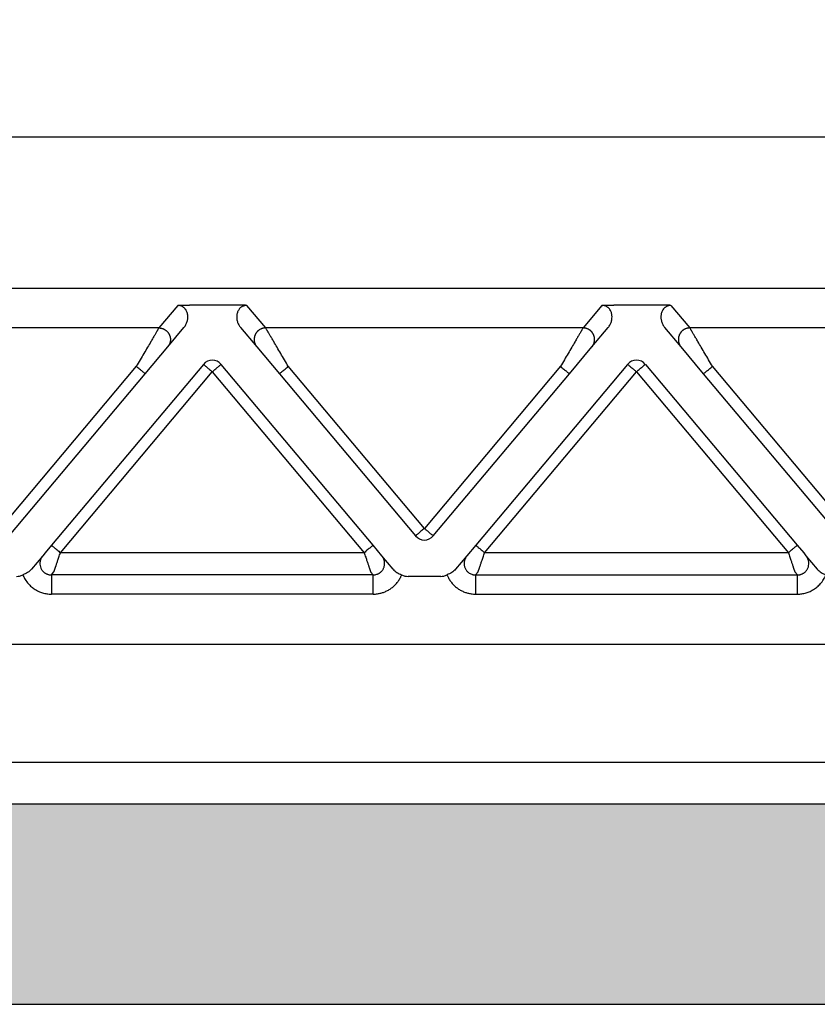
# Model space of a CAD drawing. Units: millimetres. Extents: x -567 to -270, y 343 to 553.
# Drawn here: x -465 to -444, y 481 to 507 of the extents above; entities that cross this region are included whole.
import ezdxf

# ---------------------------------------------------------------- set-up
doc = ezdxf.new("R2010")
doc.units = ezdxf.units.MM
doc.layers.add('1', color=7, linetype='Continuous')
doc.styles.add('CONVERTER_13', font='simplex.shx', dxfattribs={"width": 0.95})
doc.dimstyles.new('ME10_DIM_11', dxfattribs={"dimtxt": 3, "dimasz": 3, "dimexe": 1, "dimexo": 0.5, "dimgap": 2, "dimtad": 0, "dimdsep": 46, "dimtxsty": 'CONVERTER_13', "dimsah": 1, "dimcen": 0.09, "dimclrd": 2, "dimclre": 2, "dimclrt": 4, "dimadec": 0, "dimazin": 0, "dimtfac": 1, "dimtdec": 4, "dimtix": 1, "dimtmove": 0, "dimatfit": 3, "dimfxl": 1, "dimtolj": 1, "dimtzin": 0, "dimarcsym": 0})

# ---------------------------------------------------------------- blocks, each defined once
blk = doc.blocks.new('*D3')
at = {"layer": '1', "color": 2, "linetype": 'Continuous'}
for p, q in [((-502.676, 505.561), (-502.676, 521.465)), ((-395.176, 505.561), (-395.176, 521.465)), ((-455.951, 520.465), (-502.676, 520.465)), ((-395.176, 520.465), (-441.901, 520.465))]:
    blk.add_line(p, q, dxfattribs=at)
at = {"layer": '1', "color": 2}
for points in [[(-499.676, 520.86), (-499.676, 520.07), (-502.676, 520.465)], [(-398.176, 520.07), (-398.176, 520.86), (-395.176, 520.465)]]:
    blk.add_solid(points, dxfattribs=at)
at = {"layer": '1', "color": 4, "insert": (-453.951, 519.115), "char_height": 3, "attachment_point": 7, "rotation": 0.0001, "line_spacing_factor": 0.60024, "style": 'CONVERTER_13'}
blk.add_mtext('107,5', dxfattribs=at)

msp = doc.modelspace()

# ---------------------------------------------------------------- hatches: boundary and pattern name
at = {"layer": '1', "linetype": 'Continuous'}
h = msp.add_hatch(color=7, dxfattribs=at)
edge = h.paths.add_edge_path()
edge.add_arc((-404.276, 482.261), 4, 61.3508, 61.3858, ccw=False)
edge.add_line((-402.358, 485.772), (-402.276, 481.061))
edge.add_line((-402.276, 481.061), (-402.355, 481.061))
edge.add_line((-402.355, 481.061), (-403.376, 481.061))
edge.add_line((-403.376, 481.061), (-405.126, 481.061))
edge.add_line((-405.126, 481.061), (-408.926, 481.061))
edge.add_line((-408.926, 481.061), (-409.176, 481.061))
edge.add_line((-409.176, 481.061), (-409.226, 481.061))
edge.add_line((-409.226, 481.061), (-409.275, 481.061))
edge.add_line((-409.275, 481.061), (-409.326, 481.061))
edge.add_line((-409.326, 481.061), (-409.354, 481.061))
edge.add_line((-409.354, 481.061), (-488.498, 481.061))
edge.add_line((-488.498, 481.061), (-488.526, 481.061))
edge.add_line((-488.526, 481.061), (-488.576, 481.061))
edge.add_line((-488.576, 481.061), (-488.626, 481.061))
edge.add_line((-488.626, 481.061), (-488.676, 481.061))
edge.add_line((-488.676, 481.061), (-488.926, 481.061))
edge.add_line((-488.926, 481.061), (-492.726, 481.061))
edge.add_line((-492.726, 481.061), (-494.476, 481.061))
edge.add_line((-494.476, 481.061), (-495.496, 481.061))
edge.add_line((-495.496, 481.061), (-495.576, 481.061))
edge.add_line((-495.576, 481.061), (-495.494, 485.772))
edge.add_arc((-493.576, 482.261), 4, 118.6142, 118.6492, ccw=False)
edge.add_arc((-493.576, 482.261), 4, 90, 118.6142, ccw=False)
edge.add_spline(control_points=[(-493.576, 486.261), (-493.514, 486.261), (-493.389, 486.261), (-493.113, 486.261), (-492.696, 486.261), (-492.094, 486.261), (-491.359, 486.261), (-490.522, 486.261), (-489.613, 486.261), (-488.986, 486.261), (-488.667, 486.261)], knot_values=[0, 0, 0, 0, 0.186864, 0.373729, 0.827328, 1.43777, 2.181583, 3.030192, 3.951087, 4.908777, 4.908777, 4.908777, 4.908777], degree=3, periodic=0)
edge.add_line((-488.667, 486.261), (-409.185, 486.261))
edge.add_spline(control_points=[(-409.185, 486.261), (-408.865, 486.261), (-408.239, 486.261), (-407.33, 486.261), (-406.492, 486.261), (-405.758, 486.261), (-405.155, 486.261), (-404.738, 486.261), (-404.463, 486.261), (-404.338, 486.261), (-404.276, 486.261)], knot_values=[0, 0, 0, 0, 0.957709, 1.87862, 2.727247, 3.471068, 4.08151, 4.535099, 4.721938, 4.908777, 4.908777, 4.908777, 4.908777], degree=3, periodic=0)
edge.add_arc((-404.276, 482.261), 4, 61.3858, 90, ccw=False)

# ---------------------------------------------------------------- linework, layer by layer
at = {"color": 7, "linetype": 'Continuous'}
for p, q in [((-415.495, 503.561), (-482.357, 503.561)), ((-415.495, 499.634), (-482.357, 499.634)), ((-494.304, 490.407), (-403.547, 490.407)), ((-493.176, 487.346), (-404.676, 487.346)), ((-488.667, 486.261), (-409.185, 486.261)), ((-488.498, 481.061), (-409.354, 481.061))]:
    msp.add_line(p, q, dxfattribs=at)
at = {"color": 2, "linetype": 'Continuous'}
for p, q in [((-460.821, 499.192), (-461.311, 498.609)), ((-459.338, 499.203), (-460.514, 499.203)), ((-458.541, 498.609), (-459.031, 499.192)), ((-449.821, 499.192), (-450.311, 498.609)), ((-448.338, 499.203), (-449.514, 499.203)), ((-448.031, 499.192), (-447.541, 498.609)), ((-461.081, 498.117), (-460.661, 498.618)), ((-459.191, 498.618), (-458.771, 498.117)), ((-450.081, 498.117), (-449.661, 498.618)), ((-447.771, 498.117), (-448.191, 498.618)), ((-461.311, 498.609), (-469.541, 498.609)), ((-450.311, 498.609), (-458.541, 498.609)), ((-439.311, 498.609), (-447.541, 498.609)), ((-461.666, 497.42), (-461.081, 498.117)), ((-458.771, 498.117), (-458.186, 497.42)), ((-450.666, 497.42), (-450.081, 498.117)), ((-447.186, 497.42), (-447.771, 498.117)), ((-461.896, 497.613), (-465.426, 493.406)), ((-460.156, 497.664), (-464.095, 492.97)), ((-455.757, 492.97), (-459.696, 497.664)), ((-454.426, 493.406), (-457.956, 497.613)), ((-450.896, 497.613), (-454.426, 493.406)), ((-449.156, 497.664), (-453.095, 492.97)), ((-448.696, 497.664), (-444.757, 492.97)), ((-443.426, 493.406), (-446.956, 497.613)), ((-465.196, 493.213), (-461.666, 497.42)), ((-463.865, 492.777), (-459.926, 497.471)), ((-459.926, 497.471), (-455.987, 492.777)), ((-458.186, 497.42), (-454.656, 493.213)), ((-454.196, 493.213), (-450.666, 497.42)), ((-452.865, 492.777), (-448.926, 497.471)), ((-448.926, 497.471), (-444.987, 492.777)), ((-443.656, 493.213), (-447.186, 497.42)), ((-464.262, 492.77), (-464.322, 492.699)), ((-464.095, 492.97), (-464.262, 492.77)), ((-455.987, 492.777), (-463.865, 492.777)), ((-455.53, 492.699), (-455.757, 492.97)), ((-453.095, 492.97), (-453.322, 492.699)), ((-444.987, 492.777), (-452.865, 492.777)), ((-444.757, 492.97), (-444.59, 492.77)), ((-444.59, 492.77), (-444.53, 492.699)), ((-464.322, 492.699), (-464.615, 492.35)), ((-455.237, 492.35), (-455.53, 492.699)), ((-453.322, 492.699), (-453.615, 492.35)), ((-444.53, 492.699), (-444.237, 492.35)), ((-464.097, 492.201), (-464.032, 492.279)), ((-455.82, 492.279), (-455.754, 492.201)), ((-453.097, 492.201), (-453.032, 492.279)), ((-444.82, 492.279), (-444.754, 492.201)), ((-455.754, 492.201), (-464.097, 492.201)), ((-454.003, 492.161), (-454.849, 492.161)), ((-453.097, 492.201), (-444.754, 492.201)), ((-455.754, 491.703), (-464.097, 491.703)), ((-453.097, 491.703), (-444.754, 491.703))]:
    msp.add_line(p, q, dxfattribs=at)
for centre, start, end in [((-459.926, 497.471), 90, 140), ((-459.926, 497.471), 40, 90), ((-448.926, 497.471), 90, 140), ((-448.926, 497.471), 40, 90), ((-454.426, 493.406), 220, 270), ((-454.426, 493.406), 270, 320)]:
    msp.add_arc(centre, 0.3, start, end, dxfattribs=at)
for points, knots in [([(-460.821, 499.192), (-460.817, 499.193), (-460.807, 499.194), (-460.79, 499.195), (-460.772, 499.196), (-460.747, 499.198), (-460.717, 499.199), (-460.683, 499.201), (-460.649, 499.202), (-460.611, 499.202), (-460.565, 499.203), (-460.532, 499.203), (-460.514, 499.203)], [0, 0, 0, 0, 0.0108475, 0.0315805, 0.049938, 0.0658136, 0.1054816, 0.1411152, 0.1696712, 0.2073052, 0.2533871, 0.3072897, 0.3072897, 0.3072897, 0.3072897]), ([(-460.661, 498.618), (-460.651, 498.63), (-460.632, 498.654), (-460.609, 498.693), (-460.591, 498.733), (-460.576, 498.776), (-460.566, 498.817), (-460.56, 498.86), (-460.559, 498.9), (-460.563, 498.958), (-460.58, 499.027), (-460.613, 499.085), (-460.643, 499.118), (-460.661, 499.135), (-460.681, 499.151), (-460.705, 499.166), (-460.732, 499.177), (-460.76, 499.186), (-460.789, 499.191), (-460.81, 499.192), (-460.821, 499.192)], [0, 0, 0, 0, 0.0457801, 0.0916067, 0.1360403, 0.1786215, 0.2254499, 0.2629683, 0.3094214, 0.3463568, 0.4355024, 0.5198862, 0.5444199, 0.5685527, 0.593681, 0.6214496, 0.654211, 0.6798464, 0.708587, 0.7427254, 0.7427254, 0.7427254, 0.7427254]), ([(-459.031, 499.192), (-459.034, 499.193), (-459.045, 499.194), (-459.061, 499.195), (-459.08, 499.196), (-459.104, 499.198), (-459.135, 499.199), (-459.169, 499.201), (-459.203, 499.202), (-459.241, 499.202), (-459.286, 499.203), (-459.32, 499.203), (-459.338, 499.203)], [0, 0, 0, 0, 0.0108475, 0.0315805, 0.049938, 0.0658136, 0.1054816, 0.1411152, 0.1696712, 0.2073052, 0.2533871, 0.3072897, 0.3072897, 0.3072897, 0.3072897]), ([(-459.031, 499.192), (-459.041, 499.192), (-459.062, 499.192), (-459.092, 499.186), (-459.12, 499.177), (-459.145, 499.166), (-459.17, 499.151), (-459.19, 499.136), (-459.209, 499.118), (-459.23, 499.095), (-459.251, 499.063), (-459.269, 499.025), (-459.282, 498.984), (-459.293, 498.929), (-459.294, 498.857), (-459.277, 498.772), (-459.244, 498.69), (-459.209, 498.642), (-459.191, 498.618)], [0, 0, 0, 0, 0.0323871, 0.0628796, 0.088515, 0.1212764, 0.145276, 0.174173, 0.1983058, 0.2228395, 0.2670907, 0.3122743, 0.3493049, 0.3967829, 0.4793433, 0.5642993, 0.6538093, 0.7426876, 0.7426876, 0.7426876, 0.7426876]), ([(-449.821, 499.192), (-449.817, 499.193), (-449.807, 499.194), (-449.79, 499.195), (-449.772, 499.196), (-449.747, 499.198), (-449.717, 499.199), (-449.665, 499.201), (-449.598, 499.203), (-449.542, 499.203), (-449.514, 499.203)], [0, 0, 0, 0, 0.0108475, 0.0315805, 0.049938, 0.0658136, 0.1054816, 0.1411152, 0.2221675, 0.3072882, 0.3072882, 0.3072882, 0.3072882]), ([(-449.661, 498.618), (-449.65, 498.631), (-449.631, 498.655), (-449.61, 498.693), (-449.591, 498.732), (-449.572, 498.786), (-449.558, 498.857), (-449.559, 498.943), (-449.58, 499.027), (-449.614, 499.085), (-449.643, 499.119), (-449.661, 499.135), (-449.681, 499.151), (-449.705, 499.166), (-449.732, 499.177), (-449.76, 499.186), (-449.789, 499.191), (-449.81, 499.192), (-449.821, 499.192)], [0, 0, 0, 0, 0.0507233, 0.091605, 0.1301606, 0.1786184, 0.2635745, 0.3461349, 0.4352805, 0.5196643, 0.5458169, 0.5683305, 0.5934589, 0.6212275, 0.6539889, 0.6796243, 0.7083649, 0.7425032, 0.7425032, 0.7425032, 0.7425032]), ([(-448.031, 499.192), (-448.034, 499.193), (-448.045, 499.194), (-448.061, 499.195), (-448.08, 499.196), (-448.104, 499.198), (-448.135, 499.199), (-448.187, 499.201), (-448.254, 499.203), (-448.309, 499.203), (-448.338, 499.203)], [0, 0, 0, 0, 0.0108475, 0.0315805, 0.049938, 0.0658136, 0.1054816, 0.1411152, 0.2221675, 0.3072882, 0.3072882, 0.3072882, 0.3072882]), ([(-448.031, 499.192), (-448.041, 499.192), (-448.062, 499.192), (-448.092, 499.186), (-448.12, 499.177), (-448.146, 499.166), (-448.171, 499.151), (-448.191, 499.135), (-448.21, 499.118), (-448.231, 499.093), (-448.252, 499.062), (-448.27, 499.022), (-448.283, 498.982), (-448.29, 498.942), (-448.293, 498.9), (-448.292, 498.86), (-448.286, 498.817), (-448.276, 498.776), (-448.261, 498.733), (-448.242, 498.693), (-448.219, 498.654), (-448.2, 498.63), (-448.191, 498.618)], [0, 0, 0, 0, 0.0323871, 0.0628796, 0.088515, 0.1212764, 0.1485661, 0.1741735, 0.2001036, 0.2228396, 0.2724938, 0.3122695, 0.3538566, 0.3967796, 0.4337149, 0.480168, 0.5176865, 0.5645148, 0.607096, 0.6515296, 0.6973563, 0.7431363, 0.7431363, 0.7431363, 0.7431363]), ([(-461.311, 498.609), (-461.314, 498.604), (-461.321, 498.591), (-461.332, 498.573), (-461.344, 498.553), (-461.354, 498.535), (-461.366, 498.514), (-461.388, 498.477), (-461.422, 498.42), (-461.468, 498.341), (-461.53, 498.235), (-461.608, 498.103), (-461.7, 497.945), (-461.797, 497.781), (-461.863, 497.669), (-461.896, 497.613)], [0, 0, 0, 0, 0.016654, 0.045286, 0.063777, 0.084966, 0.108577, 0.134625, 0.213925, 0.30684, 0.411513, 0.581956, 0.766841, 0.958917, 1.15533, 1.15533, 1.15533, 1.15533]), ([(-461.311, 498.609), (-461.299, 498.608), (-461.275, 498.607), (-461.245, 498.601), (-461.22, 498.594), (-461.201, 498.587), (-461.182, 498.579), (-461.166, 498.571), (-461.154, 498.563), (-461.144, 498.557), (-461.135, 498.551), (-461.126, 498.544), (-461.117, 498.537), (-461.109, 498.529), (-461.101, 498.521), (-461.093, 498.513), (-461.085, 498.504), (-461.077, 498.495), (-461.07, 498.486), (-461.063, 498.476), (-461.057, 498.466), (-461.051, 498.456), (-461.045, 498.446), (-461.04, 498.435), (-461.035, 498.424), (-461.031, 498.413), (-461.027, 498.402), (-461.023, 498.39), (-461.02, 498.379), (-461.018, 498.368), (-461.015, 498.356), (-461.014, 498.345), (-461.013, 498.333), (-461.012, 498.322), (-461.012, 498.31), (-461.012, 498.299), (-461.012, 498.288), (-461.013, 498.277), (-461.015, 498.266), (-461.017, 498.252), (-461.021, 498.234), (-461.026, 498.215), (-461.033, 498.196), (-461.044, 498.172), (-461.059, 498.145), (-461.074, 498.126), (-461.081, 498.117)], [0, 0, 0, 0, 0.0350903, 0.0726481, 0.0923496, 0.1126396, 0.133496, 0.1548885, 0.1657766, 0.1767845, 0.1879065, 0.1991364, 0.2104676, 0.221893, 0.2334054, 0.2449968, 0.2566591, 0.2683839, 0.2801625, 0.2919858, 0.3038446, 0.3157297, 0.3276315, 0.3395406, 0.3514473, 0.3633421, 0.3752156, 0.3870583, 0.3988612, 0.4106151, 0.4223114, 0.4339415, 0.4454973, 0.4569709, 0.4683548, 0.4796421, 0.490826, 0.5019002, 0.5128589, 0.5236968, 0.5449871, 0.5657408, 0.58593, 0.6055347, 0.6429161, 0.6778601, 0.6778601, 0.6778601, 0.6778601]), ([(-458.541, 498.609), (-458.553, 498.608), (-458.577, 498.607), (-458.607, 498.601), (-458.632, 498.594), (-458.651, 498.587), (-458.67, 498.579), (-458.686, 498.571), (-458.698, 498.563), (-458.707, 498.557), (-458.717, 498.551), (-458.725, 498.544), (-458.734, 498.537), (-458.743, 498.529), (-458.751, 498.521), (-458.759, 498.513), (-458.767, 498.504), (-458.774, 498.495), (-458.782, 498.486), (-458.788, 498.476), (-458.795, 498.466), (-458.801, 498.456), (-458.807, 498.446), (-458.812, 498.435), (-458.817, 498.424), (-458.821, 498.413), (-458.825, 498.402), (-458.829, 498.39), (-458.832, 498.379), (-458.834, 498.368), (-458.836, 498.356), (-458.838, 498.345), (-458.839, 498.333), (-458.84, 498.322), (-458.84, 498.31), (-458.84, 498.299), (-458.839, 498.288), (-458.838, 498.277), (-458.837, 498.266), (-458.835, 498.252), (-458.831, 498.234), (-458.825, 498.215), (-458.818, 498.196), (-458.808, 498.172), (-458.793, 498.145), (-458.778, 498.126), (-458.771, 498.117)], [0, 0, 0, 0, 0.0350903, 0.0726481, 0.0923496, 0.1126396, 0.133496, 0.1548885, 0.1657766, 0.1767845, 0.1879065, 0.1991364, 0.2104676, 0.221893, 0.2334054, 0.2449968, 0.2566591, 0.2683839, 0.2801625, 0.2919858, 0.3038446, 0.3157297, 0.3276315, 0.3395406, 0.3514473, 0.3633421, 0.3752156, 0.3870583, 0.3988612, 0.4106151, 0.4223114, 0.4339415, 0.4454973, 0.4569709, 0.4683548, 0.4796421, 0.490826, 0.5019002, 0.5128589, 0.5236968, 0.5449871, 0.5657408, 0.58593, 0.6055347, 0.6429161, 0.6778601, 0.6778601, 0.6778601, 0.6778601]), ([(-457.956, 497.613), (-457.989, 497.669), (-458.054, 497.781), (-458.151, 497.945), (-458.244, 498.103), (-458.321, 498.235), (-458.383, 498.341), (-458.43, 498.42), (-458.464, 498.477), (-458.485, 498.514), (-458.497, 498.535), (-458.508, 498.553), (-458.52, 498.573), (-458.53, 498.591), (-458.538, 498.604), (-458.541, 498.609)], [0, 0, 0, 0, 0.196412, 0.388489, 0.573373, 0.743817, 0.84849, 0.941405, 1.020705, 1.046753, 1.070364, 1.091552, 1.110044, 1.138676, 1.15533, 1.15533, 1.15533, 1.15533]), ([(-450.311, 498.609), (-450.314, 498.604), (-450.321, 498.591), (-450.332, 498.573), (-450.344, 498.553), (-450.354, 498.535), (-450.366, 498.514), (-450.388, 498.477), (-450.422, 498.42), (-450.468, 498.341), (-450.53, 498.235), (-450.608, 498.103), (-450.7, 497.945), (-450.797, 497.781), (-450.863, 497.669), (-450.896, 497.613)], [0, 0, 0, 0, 0.016654, 0.045286, 0.063777, 0.084966, 0.108577, 0.134625, 0.213925, 0.30684, 0.411513, 0.581956, 0.766841, 0.958917, 1.15533, 1.15533, 1.15533, 1.15533]), ([(-450.081, 498.117), (-450.074, 498.126), (-450.059, 498.145), (-450.044, 498.172), (-450.033, 498.196), (-450.026, 498.215), (-450.021, 498.234), (-450.017, 498.252), (-450.015, 498.266), (-450.013, 498.277), (-450.012, 498.288), (-450.012, 498.299), (-450.012, 498.31), (-450.012, 498.322), (-450.013, 498.333), (-450.014, 498.345), (-450.015, 498.356), (-450.018, 498.368), (-450.02, 498.379), (-450.023, 498.39), (-450.027, 498.402), (-450.031, 498.413), (-450.035, 498.424), (-450.04, 498.435), (-450.045, 498.446), (-450.051, 498.456), (-450.057, 498.466), (-450.063, 498.476), (-450.07, 498.486), (-450.077, 498.495), (-450.085, 498.504), (-450.093, 498.513), (-450.101, 498.521), (-450.109, 498.529), (-450.117, 498.537), (-450.126, 498.544), (-450.135, 498.551), (-450.144, 498.557), (-450.154, 498.563), (-450.166, 498.571), (-450.182, 498.579), (-450.201, 498.587), (-450.22, 498.594), (-450.245, 498.601), (-450.275, 498.607), (-450.299, 498.608), (-450.311, 498.609)], [0, 0, 0, 0, 0.034944, 0.0723254, 0.09193, 0.1121193, 0.132873, 0.1541633, 0.1650012, 0.1759599, 0.1870341, 0.198218, 0.2095052, 0.2208892, 0.2323628, 0.2439186, 0.2555487, 0.267245, 0.2789989, 0.2908017, 0.3026445, 0.314518, 0.3264128, 0.3383195, 0.3502285, 0.3621304, 0.3740155, 0.3858743, 0.3976976, 0.4094762, 0.421201, 0.4328633, 0.4444547, 0.455967, 0.4673925, 0.4787237, 0.4899536, 0.5010755, 0.5120834, 0.5229715, 0.5443641, 0.5652205, 0.5855105, 0.605212, 0.6427697, 0.6778601, 0.6778601, 0.6778601, 0.6778601]), ([(-447.541, 498.609), (-447.553, 498.608), (-447.577, 498.607), (-447.607, 498.601), (-447.632, 498.594), (-447.651, 498.587), (-447.67, 498.579), (-447.686, 498.571), (-447.698, 498.563), (-447.707, 498.557), (-447.717, 498.551), (-447.725, 498.544), (-447.734, 498.537), (-447.743, 498.529), (-447.751, 498.521), (-447.759, 498.513), (-447.767, 498.504), (-447.774, 498.495), (-447.782, 498.486), (-447.788, 498.476), (-447.795, 498.466), (-447.801, 498.456), (-447.807, 498.446), (-447.812, 498.435), (-447.817, 498.424), (-447.821, 498.413), (-447.825, 498.402), (-447.829, 498.39), (-447.832, 498.379), (-447.834, 498.368), (-447.836, 498.356), (-447.838, 498.345), (-447.839, 498.333), (-447.84, 498.322), (-447.84, 498.31), (-447.84, 498.299), (-447.839, 498.288), (-447.838, 498.277), (-447.837, 498.266), (-447.835, 498.252), (-447.831, 498.234), (-447.825, 498.215), (-447.818, 498.196), (-447.808, 498.172), (-447.793, 498.145), (-447.778, 498.126), (-447.771, 498.117)], [0, 0, 0, 0, 0.0350903, 0.0726481, 0.0923496, 0.1126396, 0.133496, 0.1548885, 0.1657766, 0.1767845, 0.1879065, 0.1991364, 0.2104676, 0.221893, 0.2334054, 0.2449968, 0.2566591, 0.2683839, 0.2801625, 0.2919858, 0.3038446, 0.3157297, 0.3276315, 0.3395406, 0.3514473, 0.3633421, 0.3752156, 0.3870583, 0.3988612, 0.4106151, 0.4223114, 0.4339415, 0.4454973, 0.4569709, 0.4683548, 0.4796421, 0.490826, 0.5019002, 0.5128589, 0.5236968, 0.5449871, 0.5657408, 0.58593, 0.6055347, 0.6429161, 0.6778601, 0.6778601, 0.6778601, 0.6778601]), ([(-446.956, 497.613), (-446.989, 497.669), (-447.054, 497.781), (-447.151, 497.945), (-447.244, 498.103), (-447.321, 498.235), (-447.383, 498.341), (-447.43, 498.42), (-447.464, 498.477), (-447.485, 498.514), (-447.497, 498.535), (-447.508, 498.553), (-447.52, 498.573), (-447.53, 498.591), (-447.538, 498.604), (-447.541, 498.609)], [0, 0, 0, 0, 0.196412, 0.388489, 0.573373, 0.743817, 0.84849, 0.941405, 1.020705, 1.046753, 1.070364, 1.091552, 1.110044, 1.138676, 1.15533, 1.15533, 1.15533, 1.15533]), ([(-461.666, 497.42), (-461.669, 497.422), (-461.674, 497.426), (-461.687, 497.437), (-461.707, 497.454), (-461.736, 497.478), (-461.772, 497.508), (-461.811, 497.542), (-461.853, 497.577), (-461.882, 497.601), (-461.896, 497.613)], [0, 0, 0, 0, 0.0105318, 0.0210635, 0.0492552, 0.087868, 0.1352972, 0.1895716, 0.2437903, 0.3, 0.3, 0.3, 0.3]), ([(-460.156, 497.664), (-460.153, 497.662), (-460.147, 497.657), (-460.133, 497.645), (-460.113, 497.629), (-460.097, 497.615), (-460.088, 497.608)], [0, 0, 0, 0, 0.01141807, 0.02283614, 0.05496705, 0.08786797, 0.08786797, 0.08786797, 0.08786797]), ([(-460.088, 497.608), (-460.075, 497.597), (-460.05, 497.576), (-460.012, 497.544), (-459.979, 497.516), (-459.95, 497.491), (-459.934, 497.478), (-459.926, 497.471)], [0, 0, 0, 0, 0.0512042, 0.097327, 0.1488727, 0.1815012, 0.212132, 0.212132, 0.212132, 0.212132]), ([(-459.926, 497.471), (-459.911, 497.484), (-459.882, 497.508), (-459.839, 497.544), (-459.8, 497.577), (-459.775, 497.598), (-459.763, 497.608)], [0, 0, 0, 0, 0.0585271, 0.114805, 0.1662817, 0.212132, 0.212132, 0.212132, 0.212132]), ([(-459.763, 497.608), (-459.754, 497.615), (-459.738, 497.629), (-459.718, 497.645), (-459.705, 497.657), (-459.699, 497.662), (-459.696, 497.664)], [0, 0, 0, 0, 0.03480346, 0.06503183, 0.0764499, 0.08786797, 0.08786797, 0.08786797, 0.08786797]), ([(-458.186, 497.42), (-458.183, 497.422), (-458.177, 497.426), (-458.165, 497.437), (-458.145, 497.454), (-458.116, 497.478), (-458.08, 497.508), (-458.04, 497.542), (-457.998, 497.577), (-457.97, 497.601), (-457.956, 497.613)], [0, 0, 0, 0, 0.0105318, 0.0210635, 0.0492552, 0.087868, 0.1352972, 0.1895716, 0.2437903, 0.3, 0.3, 0.3, 0.3]), ([(-450.896, 497.613), (-450.882, 497.601), (-450.853, 497.577), (-450.811, 497.542), (-450.772, 497.508), (-450.736, 497.478), (-450.707, 497.454), (-450.687, 497.437), (-450.674, 497.426), (-450.669, 497.422), (-450.666, 497.42)], [0, 0, 0, 0, 0.0562097, 0.1104284, 0.1647028, 0.212132, 0.2507448, 0.2789365, 0.2894682, 0.3, 0.3, 0.3, 0.3]), ([(-449.156, 497.664), (-449.153, 497.662), (-449.147, 497.657), (-449.133, 497.645), (-449.113, 497.629), (-449.097, 497.615), (-449.088, 497.608)], [0, 0, 0, 0, 0.01141807, 0.02283614, 0.05462001, 0.08786797, 0.08786797, 0.08786797, 0.08786797]), ([(-449.088, 497.608), (-449.075, 497.597), (-449.051, 497.576), (-449.013, 497.544), (-448.979, 497.516), (-448.95, 497.491), (-448.934, 497.478), (-448.926, 497.471)], [0, 0, 0, 0, 0.0505139, 0.097327, 0.1491309, 0.1811963, 0.212132, 0.212132, 0.212132, 0.212132]), ([(-448.926, 497.471), (-448.911, 497.484), (-448.882, 497.508), (-448.839, 497.544), (-448.8, 497.577), (-448.775, 497.598), (-448.763, 497.608)], [0, 0, 0, 0, 0.0585271, 0.114805, 0.1654074, 0.212132, 0.212132, 0.212132, 0.212132]), ([(-448.763, 497.608), (-448.754, 497.615), (-448.738, 497.629), (-448.718, 497.645), (-448.705, 497.657), (-448.699, 497.662), (-448.696, 497.664)], [0, 0, 0, 0, 0.03485356, 0.06503183, 0.0764499, 0.08786797, 0.08786797, 0.08786797, 0.08786797]), ([(-447.186, 497.42), (-447.183, 497.422), (-447.177, 497.426), (-447.165, 497.437), (-447.145, 497.454), (-447.116, 497.478), (-447.08, 497.508), (-447.04, 497.542), (-446.998, 497.577), (-446.97, 497.601), (-446.956, 497.613)], [0, 0, 0, 0, 0.0105318, 0.0210635, 0.0492552, 0.087868, 0.1352972, 0.1895716, 0.2437903, 0.3, 0.3, 0.3, 0.3]), ([(-454.588, 493.269), (-454.597, 493.262), (-454.614, 493.248), (-454.633, 493.232), (-454.647, 493.22), (-454.653, 493.215), (-454.656, 493.213)], [0, 0, 0, 0, 0.03418788, 0.06503183, 0.0764499, 0.08786797, 0.08786797, 0.08786797, 0.08786797]), ([(-454.426, 493.406), (-454.441, 493.393), (-454.47, 493.369), (-454.512, 493.333), (-454.551, 493.3), (-454.576, 493.28), (-454.588, 493.269)], [0, 0, 0, 0, 0.0585271, 0.114805, 0.1649145, 0.212132, 0.212132, 0.212132, 0.212132]), ([(-454.263, 493.269), (-454.277, 493.281), (-454.302, 493.302), (-454.344, 493.337), (-454.385, 493.371), (-454.414, 493.396), (-454.426, 493.406)], [0, 0, 0, 0, 0.0524612, 0.097327, 0.1661858, 0.212132, 0.212132, 0.212132, 0.212132]), ([(-454.196, 493.213), (-454.199, 493.215), (-454.205, 493.22), (-454.219, 493.232), (-454.239, 493.249), (-454.255, 493.263), (-454.263, 493.269)], [0, 0, 0, 0, 0.01141807, 0.02283614, 0.0561738, 0.08786797, 0.08786797, 0.08786797, 0.08786797]), ([(-464.095, 492.97), (-464.092, 492.967), (-464.087, 492.963), (-464.074, 492.952), (-464.054, 492.936), (-464.025, 492.911), (-463.989, 492.881), (-463.95, 492.848), (-463.907, 492.813), (-463.879, 492.789), (-463.865, 492.777)], [0, 0, 0, 0, 0.0105318, 0.0210635, 0.0492552, 0.087868, 0.1352972, 0.1895716, 0.2437903, 0.3, 0.3, 0.3, 0.3]), ([(-464.032, 492.279), (-464.032, 492.28), (-464.031, 492.282), (-464.03, 492.286), (-464.028, 492.291), (-464.026, 492.297), (-464.025, 492.301), (-464.024, 492.304), (-464.023, 492.307), (-464.022, 492.31), (-464.02, 492.314), (-464.019, 492.318), (-464.018, 492.322), (-464.016, 492.326), (-464.015, 492.33), (-464.012, 492.338), (-464.008, 492.351), (-464.002, 492.369), (-463.996, 492.388), (-463.989, 492.408), (-463.982, 492.43), (-463.973, 492.456), (-463.962, 492.488), (-463.949, 492.526), (-463.936, 492.566), (-463.921, 492.611), (-463.903, 492.662), (-463.884, 492.719), (-463.871, 492.758), (-463.865, 492.777)], [0, 0, 0, 0, 0.002942, 0.007304, 0.0129068, 0.0197908, 0.0236008, 0.0265087, 0.0292463, 0.032545, 0.0371365, 0.0421843, 0.046018, 0.0495113, 0.0535375, 0.0589702, 0.075695, 0.0941961, 0.1143979, 0.135755, 0.1585328, 0.182652, 0.2202414, 0.2600642, 0.3018626, 0.3453786, 0.4041821, 0.4643773, 0.5254051, 0.5254051, 0.5254051, 0.5254051]), ([(-455.757, 492.97), (-455.76, 492.967), (-455.765, 492.963), (-455.778, 492.952), (-455.797, 492.936), (-455.827, 492.911), (-455.862, 492.881), (-455.902, 492.848), (-455.944, 492.813), (-455.972, 492.789), (-455.987, 492.777)], [0, 0, 0, 0, 0.0105318, 0.0210635, 0.0492552, 0.087868, 0.1352972, 0.1895716, 0.2437903, 0.3, 0.3, 0.3, 0.3]), ([(-455.987, 492.777), (-455.98, 492.758), (-455.967, 492.719), (-455.948, 492.662), (-455.931, 492.611), (-455.916, 492.566), (-455.903, 492.526), (-455.89, 492.488), (-455.879, 492.456), (-455.87, 492.43), (-455.863, 492.408), (-455.856, 492.388), (-455.85, 492.369), (-455.844, 492.351), (-455.84, 492.338), (-455.837, 492.33), (-455.835, 492.326), (-455.834, 492.322), (-455.833, 492.318), (-455.831, 492.314), (-455.83, 492.31), (-455.829, 492.307), (-455.828, 492.304), (-455.827, 492.301), (-455.826, 492.297), (-455.824, 492.291), (-455.822, 492.286), (-455.821, 492.282), (-455.82, 492.28), (-455.82, 492.279)], [0, 0, 0, 0, 0.0610278, 0.121223, 0.1800266, 0.2235426, 0.2653409, 0.3051637, 0.3427531, 0.3668723, 0.3896502, 0.4110072, 0.431209, 0.4497101, 0.4664349, 0.4718676, 0.4758939, 0.4793871, 0.4832209, 0.4882687, 0.4928602, 0.4961589, 0.4988964, 0.5018043, 0.5056143, 0.5124984, 0.5181012, 0.5224631, 0.5254051, 0.5254051, 0.5254051, 0.5254051]), ([(-453.095, 492.97), (-453.092, 492.967), (-453.087, 492.963), (-453.074, 492.952), (-453.054, 492.936), (-453.025, 492.911), (-452.989, 492.881), (-452.95, 492.848), (-452.907, 492.813), (-452.879, 492.789), (-452.865, 492.777)], [0, 0, 0, 0, 0.0105318, 0.0210635, 0.0492552, 0.087868, 0.1352972, 0.1895716, 0.2437903, 0.3, 0.3, 0.3, 0.3]), ([(-453.032, 492.279), (-453.032, 492.28), (-453.031, 492.282), (-453.03, 492.286), (-453.028, 492.291), (-453.026, 492.297), (-453.025, 492.301), (-453.024, 492.304), (-453.023, 492.307), (-453.022, 492.31), (-453.02, 492.314), (-453.019, 492.318), (-453.018, 492.322), (-453.016, 492.326), (-453.015, 492.33), (-453.012, 492.338), (-453.008, 492.351), (-453.002, 492.369), (-452.996, 492.388), (-452.989, 492.408), (-452.982, 492.43), (-452.973, 492.456), (-452.962, 492.488), (-452.949, 492.526), (-452.936, 492.566), (-452.921, 492.611), (-452.903, 492.662), (-452.884, 492.719), (-452.871, 492.758), (-452.865, 492.777)], [0, 0, 0, 0, 0.002942, 0.007304, 0.0129068, 0.0197908, 0.0236008, 0.0265087, 0.0292463, 0.032545, 0.0371365, 0.0421843, 0.046018, 0.0495113, 0.0535375, 0.0589702, 0.075695, 0.0941961, 0.1143979, 0.135755, 0.1585328, 0.182652, 0.2202414, 0.2600642, 0.3018626, 0.3453786, 0.4041821, 0.4643773, 0.5254051, 0.5254051, 0.5254051, 0.5254051]), ([(-444.987, 492.777), (-444.972, 492.789), (-444.944, 492.813), (-444.902, 492.848), (-444.862, 492.881), (-444.827, 492.911), (-444.797, 492.936), (-444.778, 492.952), (-444.765, 492.963), (-444.76, 492.967), (-444.757, 492.97)], [0, 0, 0, 0, 0.0562097, 0.1104284, 0.1647028, 0.212132, 0.2507448, 0.2789365, 0.2894682, 0.3, 0.3, 0.3, 0.3]), ([(-444.987, 492.777), (-444.98, 492.758), (-444.967, 492.719), (-444.948, 492.662), (-444.931, 492.611), (-444.916, 492.566), (-444.903, 492.526), (-444.89, 492.488), (-444.879, 492.456), (-444.87, 492.43), (-444.863, 492.408), (-444.856, 492.388), (-444.85, 492.369), (-444.844, 492.351), (-444.84, 492.338), (-444.837, 492.33), (-444.835, 492.326), (-444.834, 492.322), (-444.833, 492.318), (-444.831, 492.314), (-444.83, 492.31), (-444.829, 492.307), (-444.828, 492.304), (-444.827, 492.301), (-444.826, 492.297), (-444.824, 492.291), (-444.822, 492.286), (-444.821, 492.282), (-444.82, 492.28), (-444.82, 492.279)], [0, 0, 0, 0, 0.0610278, 0.121223, 0.1800266, 0.2235426, 0.2653409, 0.3051637, 0.3427531, 0.3668723, 0.3896502, 0.4110072, 0.431209, 0.4497101, 0.4664349, 0.4718676, 0.4758939, 0.4793871, 0.4832209, 0.4882687, 0.4928602, 0.4961589, 0.4988964, 0.5018043, 0.5056143, 0.5124984, 0.5181012, 0.5224631, 0.5254051, 0.5254051, 0.5254051, 0.5254051]), ([(-464.322, 492.699), (-464.327, 492.692), (-464.338, 492.679), (-464.351, 492.658), (-464.363, 492.636), (-464.374, 492.613), (-464.382, 492.589), (-464.388, 492.566), (-464.393, 492.542), (-464.397, 492.502), (-464.394, 492.444), (-464.373, 492.375), (-464.336, 492.313), (-464.296, 492.273), (-464.263, 492.249), (-464.242, 492.237), (-464.219, 492.225), (-464.196, 492.216), (-464.171, 492.209), (-464.147, 492.205), (-464.123, 492.202), (-464.106, 492.201), (-464.097, 492.201)], [0, 0, 0, 0, 0.0253059, 0.0500052, 0.0751117, 0.1000059, 0.1270379, 0.1499943, 0.1730107, 0.1999331, 0.2719354, 0.3434266, 0.4153106, 0.4868863, 0.5114813, 0.5367811, 0.559657, 0.5866852, 0.6133089, 0.636528, 0.6589431, 0.6864169, 0.6864169, 0.6864169, 0.6864169]), ([(-455.754, 492.201), (-455.738, 492.202), (-455.705, 492.203), (-455.663, 492.213), (-455.632, 492.225), (-455.61, 492.236), (-455.59, 492.249), (-455.566, 492.265), (-455.542, 492.287), (-455.517, 492.315), (-455.497, 492.345), (-455.481, 492.376), (-455.469, 492.408), (-455.46, 492.443), (-455.456, 492.48), (-455.456, 492.513), (-455.459, 492.542), (-455.463, 492.566), (-455.47, 492.589), (-455.478, 492.612), (-455.488, 492.636), (-455.5, 492.658), (-455.514, 492.68), (-455.525, 492.693), (-455.53, 492.699)], [0, 0, 0, 0, 0.0494985, 0.0996452, 0.1266734, 0.1495493, 0.1725429, 0.1994439, 0.2352147, 0.2713017, 0.3111725, 0.3431719, 0.3749892, 0.4150337, 0.4508487, 0.4869186, 0.513841, 0.5368574, 0.5598138, 0.5868459, 0.6100875, 0.6368464, 0.6637289, 0.6868513, 0.6868513, 0.6868513, 0.6868513]), ([(-453.322, 492.699), (-453.332, 492.686), (-453.352, 492.659), (-453.374, 492.614), (-453.389, 492.566), (-453.396, 492.522), (-453.396, 492.482), (-453.392, 492.447), (-453.384, 492.411), (-453.371, 492.377), (-453.354, 492.344), (-453.334, 492.314), (-453.31, 492.287), (-453.28, 492.26), (-453.242, 492.235), (-453.204, 492.219), (-453.172, 492.209), (-453.148, 492.205), (-453.123, 492.202), (-453.106, 492.201), (-453.097, 492.201)], [0, 0, 0, 0, 0.0499471, 0.0999277, 0.1501363, 0.199775, 0.2320118, 0.2716586, 0.3041216, 0.3435206, 0.3799427, 0.4153925, 0.4514795, 0.4872503, 0.5369953, 0.5869591, 0.6101091, 0.6368018, 0.6592169, 0.6866908, 0.6866908, 0.6866908, 0.6866908]), ([(-444.754, 492.201), (-444.745, 492.201), (-444.729, 492.202), (-444.703, 492.205), (-444.68, 492.209), (-444.655, 492.217), (-444.632, 492.225), (-444.61, 492.237), (-444.589, 492.249), (-444.556, 492.273), (-444.516, 492.313), (-444.479, 492.375), (-444.458, 492.444), (-444.455, 492.502), (-444.459, 492.542), (-444.464, 492.567), (-444.47, 492.59), (-444.479, 492.615), (-444.489, 492.637), (-444.501, 492.658), (-444.514, 492.679), (-444.524, 492.692), (-444.53, 492.699)], [0, 0, 0, 0, 0.0274738, 0.0498889, 0.0765817, 0.0997317, 0.1267599, 0.1496359, 0.1749356, 0.1995307, 0.2711063, 0.3429903, 0.4144815, 0.4864838, 0.5134062, 0.5364226, 0.5626053, 0.5864112, 0.6132408, 0.6364117, 0.6598332, 0.6864167, 0.6864167, 0.6864167, 0.6864167]), ([(-464.615, 492.35), (-464.629, 492.335), (-464.659, 492.303), (-464.714, 492.265), (-464.774, 492.231), (-464.816, 492.212), (-464.837, 492.202)], [0, 0, 0, 0, 0.0622694, 0.1297359, 0.1992481, 0.2682806, 0.2682806, 0.2682806, 0.2682806]), ([(-455.237, 492.35), (-455.222, 492.335), (-455.193, 492.303), (-455.138, 492.265), (-455.078, 492.231), (-455.036, 492.212), (-455.015, 492.202)], [0, 0, 0, 0, 0.0622694, 0.1297359, 0.1992481, 0.2682806, 0.2682806, 0.2682806, 0.2682806]), ([(-453.615, 492.35), (-453.629, 492.335), (-453.659, 492.303), (-453.714, 492.265), (-453.774, 492.231), (-453.816, 492.212), (-453.837, 492.202)], [0, 0, 0, 0, 0.0622694, 0.1297359, 0.1992481, 0.2682806, 0.2682806, 0.2682806, 0.2682806]), ([(-444.237, 492.35), (-444.222, 492.335), (-444.193, 492.303), (-444.138, 492.265), (-444.078, 492.231), (-444.036, 492.212), (-444.015, 492.202)], [0, 0, 0, 0, 0.0622694, 0.1297359, 0.1992481, 0.2682806, 0.2682806, 0.2682806, 0.2682806]), ([(-465.003, 492.161), (-464.976, 492.163), (-464.918, 492.168), (-464.865, 492.19), (-464.837, 492.202)], [0, 0, 0, 0, 0.0805397, 0.1723408, 0.1723408, 0.1723408, 0.1723408]), ([(-464.837, 492.202), (-464.823, 492.171), (-464.79, 492.099), (-464.734, 492.017), (-464.678, 491.953), (-464.636, 491.912), (-464.592, 491.874), (-464.524, 491.824), (-464.437, 491.775), (-464.343, 491.74), (-464.271, 491.722), (-464.214, 491.711), (-464.157, 491.704), (-464.118, 491.704), (-464.097, 491.703)], [0, 0, 0, 0, 0.1029947, 0.2365479, 0.2975053, 0.3551624, 0.413503, 0.4738081, 0.6072205, 0.7105583, 0.7735802, 0.8285801, 0.8849756, 0.9463452, 0.9463452, 0.9463452, 0.9463452]), ([(-464.097, 492.201), (-464.097, 492.196), (-464.097, 492.181), (-464.097, 492.149), (-464.097, 492.1), (-464.097, 492.037), (-464.097, 491.961), (-464.097, 491.877), (-464.097, 491.79), (-464.097, 491.732), (-464.097, 491.703)], [0, 0, 0, 0, 0.0150982, 0.0467802, 0.0956319, 0.1603022, 0.2376376, 0.323047, 0.4114358, 0.4980973, 0.4980973, 0.4980973, 0.4980973]), ([(-455.754, 491.703), (-455.735, 491.703), (-455.696, 491.704), (-455.628, 491.712), (-455.551, 491.728), (-455.479, 491.751), (-455.422, 491.775), (-455.378, 491.797), (-455.335, 491.821), (-455.294, 491.849), (-455.255, 491.878), (-455.217, 491.91), (-455.182, 491.945), (-455.148, 491.981), (-455.118, 492.02), (-455.089, 492.06), (-455.063, 492.102), (-455.043, 492.14), (-455.027, 492.174), (-455.019, 492.193), (-455.015, 492.202)], [0, 0, 0, 0, 0.0584719, 0.1169821, 0.205131, 0.2934298, 0.3426175, 0.3918468, 0.4410468, 0.4902635, 0.5395923, 0.5889236, 0.6382598, 0.6875838, 0.7369278, 0.7862461, 0.835599, 0.8849088, 0.9158173, 0.9466983, 0.9466983, 0.9466983, 0.9466983]), ([(-455.754, 491.703), (-455.754, 491.732), (-455.754, 491.79), (-455.754, 491.877), (-455.754, 491.961), (-455.754, 492.037), (-455.754, 492.1), (-455.754, 492.149), (-455.754, 492.181), (-455.754, 492.196), (-455.754, 492.201)], [0, 0, 0, 0, 0.0866615, 0.1750504, 0.2604598, 0.3377951, 0.4024654, 0.4513171, 0.4829992, 0.4980973, 0.4980973, 0.4980973, 0.4980973]), ([(-455.015, 492.202), (-454.987, 492.19), (-454.933, 492.168), (-454.876, 492.163), (-454.849, 492.161)], [0, 0, 0, 0, 0.091801, 0.1723408, 0.1723408, 0.1723408, 0.1723408]), ([(-454.003, 492.161), (-453.976, 492.163), (-453.918, 492.168), (-453.865, 492.19), (-453.837, 492.202)], [0, 0, 0, 0, 0.0805397, 0.1723408, 0.1723408, 0.1723408, 0.1723408]), ([(-453.837, 492.202), (-453.833, 492.193), (-453.825, 492.174), (-453.809, 492.14), (-453.789, 492.102), (-453.763, 492.06), (-453.734, 492.02), (-453.703, 491.981), (-453.67, 491.945), (-453.635, 491.91), (-453.597, 491.878), (-453.558, 491.849), (-453.517, 491.821), (-453.474, 491.797), (-453.43, 491.775), (-453.372, 491.751), (-453.301, 491.728), (-453.224, 491.712), (-453.156, 491.704), (-453.117, 491.703), (-453.097, 491.703)], [0, 0, 0, 0, 0.030881, 0.0617895, 0.1110993, 0.1604522, 0.2097705, 0.2591145, 0.3084385, 0.3577747, 0.407106, 0.4564348, 0.5056515, 0.5548515, 0.6040808, 0.6532685, 0.7415673, 0.8297162, 0.8882264, 0.9466983, 0.9466983, 0.9466983, 0.9466983]), ([(-453.097, 492.201), (-453.097, 492.196), (-453.097, 492.181), (-453.097, 492.149), (-453.097, 492.1), (-453.097, 492.037), (-453.097, 491.961), (-453.097, 491.877), (-453.097, 491.79), (-453.097, 491.732), (-453.097, 491.703)], [0, 0, 0, 0, 0.0150982, 0.0467802, 0.0956319, 0.1603022, 0.2376376, 0.323047, 0.4114358, 0.4980973, 0.4980973, 0.4980973, 0.4980973]), ([(-444.754, 491.703), (-444.734, 491.704), (-444.695, 491.704), (-444.637, 491.711), (-444.58, 491.722), (-444.509, 491.74), (-444.415, 491.775), (-444.311, 491.834), (-444.214, 491.91), (-444.129, 492.001), (-444.061, 492.099), (-444.029, 492.171), (-444.015, 492.202)], [0, 0, 0, 0, 0.0613697, 0.1177652, 0.172765, 0.2357869, 0.3391247, 0.4725371, 0.5912226, 0.7096323, 0.8431855, 0.9461802, 0.9461802, 0.9461802, 0.9461802]), ([(-444.754, 491.703), (-444.754, 491.732), (-444.754, 491.79), (-444.754, 491.877), (-444.754, 491.961), (-444.754, 492.037), (-444.754, 492.1), (-444.754, 492.149), (-444.754, 492.181), (-444.754, 492.196), (-444.754, 492.201)], [0, 0, 0, 0, 0.0866615, 0.1750504, 0.2604598, 0.3377951, 0.4024654, 0.4513171, 0.4829992, 0.4980973, 0.4980973, 0.4980973, 0.4980973])]:
    msp.add_open_spline(points, degree=3, knots=knots, dxfattribs=at)

# ---------------------------------------------------------------- dimensions: what is measured, and where the dimension line sits
at = {"layer": '1'}
dim = msp.add_linear_dim(base=(-395.176, 520.465), p1=(-502.676, 505.061), p2=(-395.176, 505.061), text='107,5', dimstyle='ME10_DIM_11', dxfattribs=at)
dim.commit()
dim.dimension.update_dxf_attribs({"geometry": '*D3', "text_midpoint": (-448.926, 520.465), "text_rotation": 0.0001})

doc.saveas('drawing.dxf')
